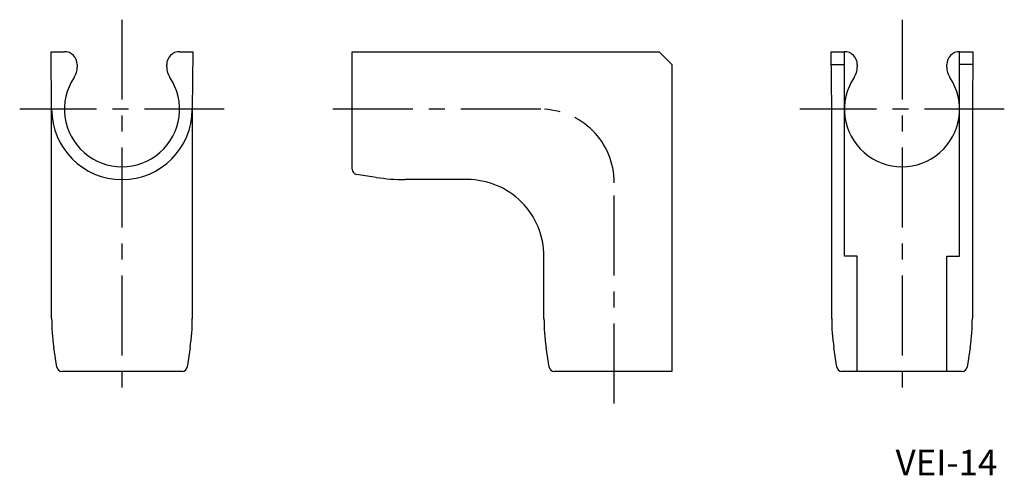
# Model space of a CAD drawing. Extents: x 46 to 200, y 79 to 150.
import ezdxf

# ---------------------------------------------------------------- set-up
doc = ezdxf.new("R2010")
doc.units = 0
doc.header["$LTSCALE"] = 10
doc.header["$MEASUREMENT"] = 0
doc.linetypes.add('CENTER', pattern=[2, 1.25, -0.25, 0.25, -0.25])
doc.styles.get("Standard").update_dxf_attribs({"font": 'FG教科書体NT-M'})

# ---------------------------------------------------------------- blocks, each defined once
blk = doc.blocks.new('AID5')
at = {"color": 7, "linetype": 'Continuous'}
for p, q in [((97.5, 145), (145.5, 145)), ((97.5, 126.6), (97.5, 145)), ((145.5, 145), (147.5, 143)), ((147.5, 143), (147.5, 95)), ((101.257661, 125.341009), (98.179721, 125.809094)), ((115.5, 125), (105.76812, 125)), ((127.5, 103.26812), (127.5, 113)), ((128.309094, 95.679721), (127.841009, 98.757661)), ((147.5, 95), (129.1, 95))]:
    blk.add_line(p, q, dxfattribs=at)
for centre, radius, start, end in [((98.299999, 126.6), 0.799999, 179.999982, 261.35291), ((105.76813, 155.000111), 30.000111, 261.352883, 269.999981), ((115.500009, 113.000009), 11.999991, 359.999957, 90.000043), ((157.500111, 103.26813), 30.000111, 180.000019, 188.647117), ((129.1, 95.799999), 0.799999, 188.64709, 270.000018)]:
    blk.add_arc(centre, radius, start, end, dxfattribs=at)
blk = doc.blocks.new('AID9')
at = {"color": 7, "linetype": 'Continuous'}
for p, q in [((50.5, 136), (50.421458, 145)), ((72.578542, 145), (72.5, 136)), ((50.5, 103.26812), (50.5, 136)), ((72.5, 136), (72.5, 103.26812)), ((51.309094, 95.679721), (50.841009, 98.757661)), ((72.158991, 98.757661), (71.690906, 95.679721)), ((70.9, 95), (52.1, 95))]:
    blk.add_line(p, q, dxfattribs=at)
for centre, radius, start, end in [((80.500111, 103.26813), 30.000111, 180.000019, 188.647117), ((42.499889, 103.26813), 30.000111, 351.352883, 359.999981), ((52.1, 95.799999), 0.799999, 188.64709, 270.000018), ((70.9, 95.799999), 0.799999, 269.999982, 351.35291)]:
    blk.add_arc(centre, radius, start, end, dxfattribs=at)
blk = doc.blocks.new('AID11')
at = {"color": 7, "linetype": 'Continuous'}
for p, q in [((50.421458, 145), (52.5, 145)), ((70.5, 145), (72.578542, 145)), ((54.5, 143), (54.5, 142.63325)), ((68.5, 142.63325), (68.5, 143))]:
    blk.add_line(p, q, dxfattribs=at)
for centre, radius, start, end in [((52.500001, 143.000001), 1.999999, 359.999957, 90.000043), ((70.499999, 143.000001), 1.999999, 89.999957, 180.000043), ((51.500002, 142.633249), 2.999998, 326.442676, 0.000025), ((71.499998, 142.633249), 2.999998, 179.999975, 213.557324), ((61.5, 136), 9, 146.442689, 33.557311)]:
    blk.add_arc(centre, radius, start, end, dxfattribs=at)
blk = doc.blocks.new('AID15')
at = {"color": 7, "linetype": 'Continuous'}
blk.add_arc((61.5, 136), 11, 180, 360, dxfattribs=at)
blk = doc.blocks.new('AID21')
at = {"color": 7, "linetype": 'Continuous'}
for p, q in [((172.5, 136), (172.421458, 145)), ((194.578542, 145), (194.5, 136)), ((172.5, 103.26812), (172.5, 136)), ((194.5, 136), (194.5, 103.26812)), ((173.309094, 95.679721), (172.841009, 98.757661)), ((194.158991, 98.757661), (193.690906, 95.679721)), ((192.9, 95), (174.1, 95))]:
    blk.add_line(p, q, dxfattribs=at)
for centre, radius, start, end in [((202.500111, 103.26813), 30.000111, 180.000019, 188.647117), ((164.499889, 103.26813), 30.000111, 351.352883, 359.999981), ((174.1, 95.799999), 0.799999, 188.64709, 270.000018), ((192.9, 95.799999), 0.799999, 269.999982, 351.35291)]:
    blk.add_arc(centre, radius, start, end, dxfattribs=at)
blk = doc.blocks.new('AID23')
at = {"color": 7, "linetype": 'Continuous'}
for p, q in [((172.421458, 145), (174.5, 145)), ((192.5, 145), (194.578542, 145)), ((176.5, 143), (176.5, 142.63325)), ((190.5, 142.63325), (190.5, 143))]:
    blk.add_line(p, q, dxfattribs=at)
for centre, radius, start, end in [((174.500001, 143.000001), 1.999999, 359.999957, 90.000043), ((192.499999, 143.000001), 1.999999, 89.999957, 180.000043), ((173.500002, 142.633249), 2.999998, 326.442676, 0.000025), ((193.499998, 142.633249), 2.999998, 179.999975, 213.557324), ((183.5, 136), 9, 146.442689, 33.557311)]:
    blk.add_arc(centre, radius, start, end, dxfattribs=at)
blk = doc.blocks.new('AID29')
at = {"color": 7, "linetype": 'Continuous'}
for p, q in [((192.5, 113), (192.5, 145)), ((190.5, 95), (190.5, 113)), ((190.5, 113), (192.5, 113))]:
    blk.add_line(p, q, dxfattribs=at)
blk = doc.blocks.new('AID35')
at = {"color": 7, "linetype": 'Continuous'}
for p, q in [((174.5, 113), (174.5, 145)), ((176.5, 113), (174.5, 113)), ((176.5, 95), (176.5, 113))]:
    blk.add_line(p, q, dxfattribs=at)

msp = doc.modelspace()

# ---------------------------------------------------------------- linework, layer by layer
at = {"color": 1, "linetype": 'CENTER'}
for p, q in [((61.5, 150), (61.5, 90)), ((183.5, 150), (183.5, 90)), ((77.5, 136), (45.5, 136)), ((127, 136), (92.5, 136)), ((199.5, 136), (167.5, 136)), ((138.5, 90), (138.5, 124.5))]:
    msp.add_line(p, q, dxfattribs=at)
at = {"color": 7, "linetype": 'Continuous'}
for p, q in [((172.438912, 143), (174.5, 143)), ((172.438912, 143), (174.5, 143)), ((194.561088, 143), (192.5, 143)), ((194.561088, 143), (192.5, 143))]:
    msp.add_line(p, q, dxfattribs=at)
msp.add_arc((61.5, 136), 11, 180, 360, dxfattribs=at)
msp.add_arc((61.5, 136), 11, 180, 360, dxfattribs=at)
at = {"color": 1, "linetype": 'CENTER'}
msp.add_arc((127, 124.5), 11.5, 0, 90, dxfattribs=at)

# ---------------------------------------------------------------- block references
for name in ['AID9', 'AID11', 'AID5', 'AID21', 'AID23', 'AID35', 'AID29', 'AID15']:
    msp.add_blockref(name, (0, 0))

# ---------------------------------------------------------------- texts
at = {"color": 7, "insert": (182.5, 77.5), "char_height": 4, "width": 25.5125, "attachment_point": 7}
msp.add_mtext('VEI-14', dxfattribs=at)

doc.saveas('drawing.dxf')
